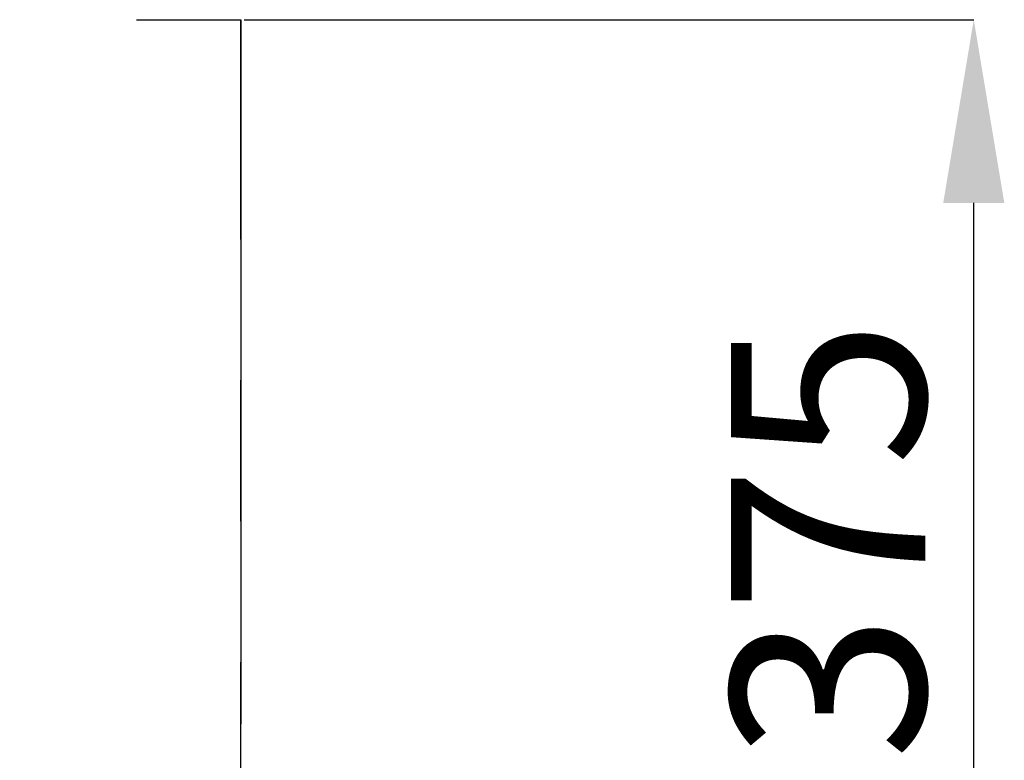
# Model space of a CAD drawing. Extents: x 0 to 420, y 0 to 297.
# Drawn here: x 154 to 172, y 83 to 97 of the extents above; entities that cross this region are included whole.
import ezdxf

# ---------------------------------------------------------------- set-up
doc = ezdxf.new("R2010")
doc.units = 0
doc.header["$MEASUREMENT"] = 0
doc.header["$PDMODE"] = 3
doc.linetypes.add('CENTERX2', pattern=[20.32, 12.7, -2.54, 2.54, -2.54])
doc.layers.get('0').update_dxf_attribs({"linetype": 'CONTINUOUS'})
doc.layers.get('DEFPOINTS').update_dxf_attribs({"linetype": 'CONTINUOUS'})
doc.layers.add('FORMAT', color=7, linetype='CONTINUOUS')
doc.styles.add('SLDTEXTSTYLE0', font='TXT', dxfattribs={"width": 0.605})
doc.dimstyles.new('SLDDIMSTYLE0', dxfattribs={"dimtxt": 3.5, "dimasz": 3.302, "dimexe": 0, "dimexo": 0.0625, "dimgap": 0.875, "dimtad": 1, "dimdec": 0, "dimlfac": 20, "dimrnd": 1e-09, "dimzin": 12, "dimdsep": 46, "dimtxsty": 'SLDTEXTSTYLE0', "dimsah": 1, "dimcen": 0.09, "dimadec": 0, "dimazin": 3, "dimtfac": 1, "dimtdec": 0, "dimtofl": 0, "dimtmove": 0, "dimatfit": 3, "dimfxl": 1, "dimfrac": 2, "dimtolj": 1, "dimtzin": 12, "dimarcsym": 0})

# ---------------------------------------------------------------- blocks, each defined once
blk = doc.blocks.new('*D124')
at = {"layer": 'DEFPOINTS', "color": 0, "lineweight": -3}
for p in [(158.368, 96.721), (171.581, 96.721), (158.368, 77.971)]:
    blk.add_point(p, dxfattribs=at)
at = {"layer": 'FORMAT', "color": 0, "lineweight": -2}
for p, q in [((158.43, 96.721), (171.581, 96.721)), ((171.581, 81.273), (171.581, 93.419)), ((158.43, 77.971), (171.581, 77.971))]:
    blk.add_line(p, q, dxfattribs=at)
at = {"layer": 'FORMAT', "color": 0, "lineweight": -3}
for points in [[(171.03, 93.419), (172.131, 93.419), (171.581, 96.721)], [(171.03, 81.273), (172.131, 81.273), (171.581, 77.971)]]:
    blk.add_solid(points, dxfattribs=at)
at = {"layer": 'FORMAT', "color": 0, "insert": (167.206, 87.346), "char_height": 3.5, "attachment_point": 2, "rotation": 90, "style": 'SLDTEXTSTYLE0'}
blk.add_mtext('\\A1;375', dxfattribs=at)

msp = doc.modelspace()

# ---------------------------------------------------------------- linework, layer by layer
at = {"color": 7, "linetype": 'CENTERX2'}
for p, q in [((59.968, 96.721), (158.368, 96.721)), ((59.968, 96.721), (158.368, 96.721)), ((158.368, 52.121), (158.368, 96.721)), ((158.368, 96.721), (158.368, 52.121))]:
    msp.add_line(p, q, dxfattribs=at)

# ---------------------------------------------------------------- dimensions: what is measured, and where the dimension line sits
at = {"layer": 'FORMAT'}
dim = msp.add_linear_dim(base=(171.581, 96.721), p1=(158.368, 77.971), p2=(158.368, 96.721), angle=90, dimstyle='SLDDIMSTYLE0', dxfattribs=at)
dim.commit()
dim.dimension.update_dxf_attribs({"geometry": '*D124', "text_midpoint": (171.581, 87.346), "dimtype": 160})

doc.saveas('drawing.dxf')
